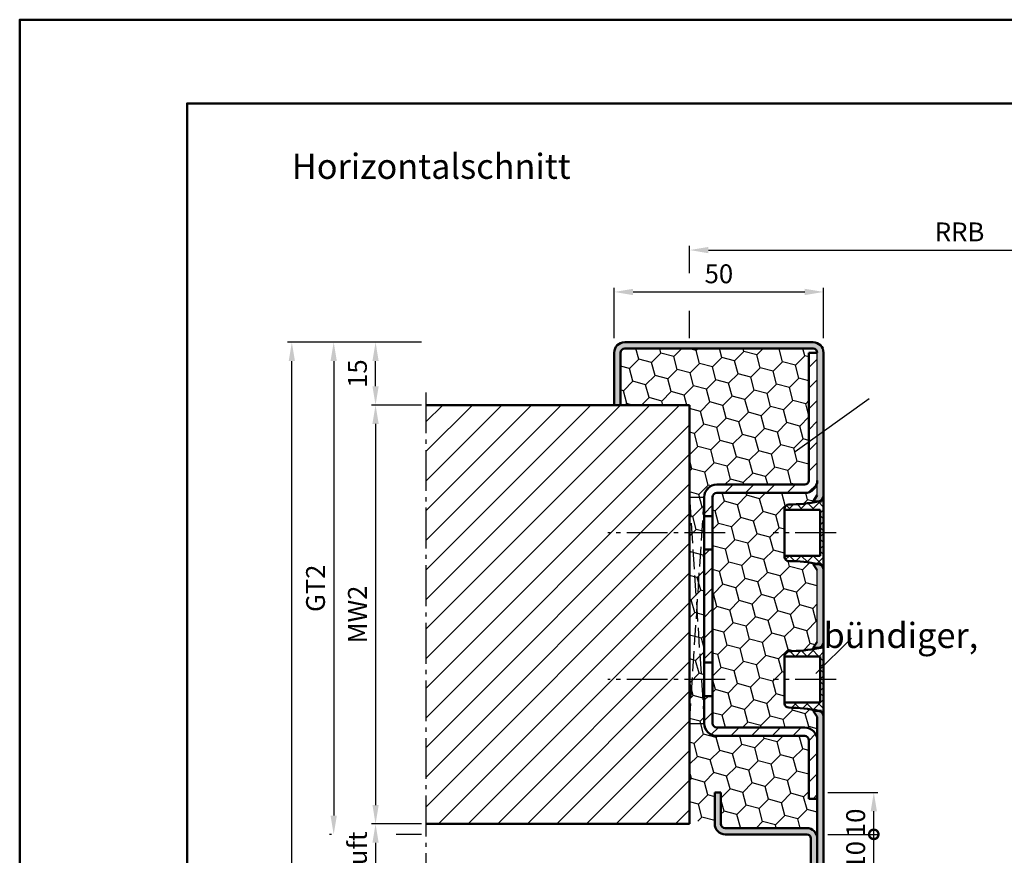
# Model space of a CAD drawing. Units: millimetres. Extents: x 0 to 3360, y -40 to 594.
# Drawn here: x 0 to 235, y 394 to 594 of the extents above; entities that cross this region are included whole.
import ezdxf

# ---------------------------------------------------------------- set-up
doc = ezdxf.new("R2010")
doc.units = ezdxf.units.MM
doc.linetypes.add('AM_DIN_F_W050', pattern=[6.25, 4.75, -1.5])
doc.linetypes.add('AM_DIN_G_W050', pattern=[13.75, 9.75, -1.5, 1, -1.5])
for name, color, linetype, lineweight in [('AM_0', 7, 'Continuous', 50), ('AM_3', 6, 'AM_DIN_F_W050', 25), ('AM_4', 3, 'Continuous', 25), ('AM_5', 3, 'Continuous', 25), ('AM_6', 2, 'Continuous', 35), ('AM_7', 4, 'AM_DIN_G_W050', 25), ('AM_8', 1, 'Continuous', 25), ('AM_BOR', 7, 'Continuous', 50)]:
    doc.layers.add(name, color=color, linetype=linetype, lineweight=lineweight)
doc.layers.add('AM_12', color=7, linetype='Continuous', lineweight=50, plot=False)
doc.styles.get("Standard").update_dxf_attribs({"font": 'isocp.shx'})
doc.dimstyles.new('AM_DIN', dxfattribs={"dimtxt": 4.5, "dimasz": 4.5, "dimexe": 1, "dimexo": 1, "dimgap": 1.5, "dimtad": 1, "dimdsep": 46, "dimtxsty": 'Standard', "dimcen": 0, "dimclrd": 256, "dimclre": 256, "dimclrt": 2, "dimazin": 2, "dimtp": 0.1, "dimtm": 0.1, "dimtfac": 0.71, "dimtmove": 0, "dimatfit": 3, "dimfxl": 0, "dimlwd": -1, "dimlwe": -1, "dimarcsym": 0})
pattern_1 = [(45, (0, -603.1412), (-1.4142136, 1.4142136), []), (135, (0, -603.1412), (-1.4142136, -1.4142136), [])]
pattern_2 = [(45, (0, -603.141), (-2.474874, 2.474874), [])]
pattern_3 = [(45, (0, -603.1412), (1.4233136, 5.3118785), [3.175, -6.35]), (165, (0, -603.1412), (-5.3118785, -1.4233136), [3.175, -6.35]), (105, (0, -603.1412), (-3.888565, 3.888565), [-6.35, 3.175])]

# ---------------------------------------------------------------- blocks, each defined once
blk = doc.blocks.new('DIN_A3_BOS')
at = {"layer": 'AM_12'}
blk.add_lwpolyline([(0, 0), (420, 0), (420, 297), (0, 297)], close=True, dxfattribs=at)
at = {"layer": 'AM_BOR'}
blk.add_lwpolyline([(20, 10), (410, 10), (410, 287), (20, 287)], close=True, dxfattribs=at)
blk = doc.blocks.new('*D24')
at = {"layer": 'AM_5', "linetype": 'ByBlock', "transparency": 16777216}
for p, q in [((142, 518), (142, 530)), ((192, 518), (192, 530)), ((146.5, 529), (187.5, 529))]:
    blk.add_line(p, q, dxfattribs=at)
at = {"layer": 'AM_5', "transparency": 16777216}
for points in [[(146.5, 529.75), (146.5, 528.25), (142, 529)], [(187.5, 529.75), (187.5, 528.25), (192, 529)]]:
    blk.add_solid(points, dxfattribs=at)
at = {"layer": 'Defpoints', "color": 0, "transparency": 16777216}
for p in [(192, 529), (142, 517), (192, 517)]:
    blk.add_point(p, dxfattribs=at)
at = {"layer": 'AM_5', "color": 2, "transparency": 16777216, "insert": (167, 532.75), "char_height": 4.5, "attachment_point": 5}
blk.add_mtext('50', dxfattribs=at)
blk = doc.blocks.new('*D25')
at = {"layer": 'AM_5', "linetype": 'ByBlock', "transparency": 16777216}
for p, q in [((160, 533.5), (160, 540)), ((164.5, 539), (284.5, 539)), ((289, 533.5), (289, 540)), ((160, 518), (160, 524.5)), ((289, 518), (289, 524.5))]:
    blk.add_line(p, q, dxfattribs=at)
at = {"layer": 'AM_5', "transparency": 16777216}
for points in [[(164.5, 539.75), (164.5, 538.25), (160, 539)], [(284.5, 539.75), (284.5, 538.25), (289, 539)]]:
    blk.add_solid(points, dxfattribs=at)
at = {"layer": 'Defpoints', "color": 0, "transparency": 16777216}
for p in [(289, 539), (160, 517), (289, 517)]:
    blk.add_point(p, dxfattribs=at)
at = {"layer": 'AM_5', "color": 2, "transparency": 16777216, "insert": (224.5, 542.75), "char_height": 4.5, "attachment_point": 5}
blk.add_mtext('RRB', dxfattribs=at)
blk = doc.blocks.new('*D15')
at = {"layer": 'AM_5', "linetype": 'ByBlock', "transparency": 16777216}
for p, q in [((96, 517), (74, 517)), ((75, 512.5), (75, 404)), ((74.5, 399.5), (74, 399.5)), ((96, 399.5), (89.92, 399.5))]:
    blk.add_line(p, q, dxfattribs=at)
at = {"layer": 'AM_5', "transparency": 16777216}
for points in [[(74.25, 512.5), (75.75, 512.5), (75, 517)], [(74.25, 404), (75.75, 404), (75, 399.5)]]:
    blk.add_solid(points, dxfattribs=at)
at = {"layer": 'Defpoints', "color": 0, "transparency": 16777216}
for p in [(97, 517), (75, 399.5), (97, 399.5)]:
    blk.add_point(p, dxfattribs=at)
at = {"layer": 'AM_5', "color": 2, "transparency": 16777216, "insert": (71.24, 458.25), "char_height": 4.5, "attachment_point": 5, "rotation": 90}
blk.add_mtext('GT2', dxfattribs=at)
blk = doc.blocks.new('*D18')
at = {"layer": 'AM_5', "linetype": 'ByBlock', "transparency": 16777216}
for p, q in [((96, 502), (84, 502)), ((85, 497.5), (85, 406.5)), ((96, 402), (84, 402))]:
    blk.add_line(p, q, dxfattribs=at)
at = {"layer": 'AM_5', "transparency": 16777216}
for points in [[(84.25, 497.5), (85.75, 497.5), (85, 502)], [(84.25, 406.5), (85.75, 406.5), (85, 402)]]:
    blk.add_solid(points, dxfattribs=at)
at = {"layer": 'Defpoints', "color": 0, "transparency": 16777216}
for p in [(97, 502), (85, 402), (97, 402)]:
    blk.add_point(p, dxfattribs=at)
at = {"layer": 'AM_5', "color": 2, "transparency": 16777216, "insert": (81.25, 452), "char_height": 4.5, "attachment_point": 5, "rotation": 90}
blk.add_mtext('MW2', dxfattribs=at)
blk = doc.blocks.new('*D20')
at = {"layer": 'AM_5', "linetype": 'ByBlock', "transparency": 16777216}
for p, q in [((96, 517), (84, 517)), ((85, 506.5), (85, 512.5)), ((96, 502), (84, 502))]:
    blk.add_line(p, q, dxfattribs=at)
at = {"layer": 'AM_5', "transparency": 16777216}
for points in [[(84.25, 512.5), (85.75, 512.5), (85, 517)], [(84.25, 506.5), (85.75, 506.5), (85, 502)]]:
    blk.add_solid(points, dxfattribs=at)
at = {"layer": 'Defpoints', "color": 0, "transparency": 16777216}
for p in [(85, 517), (97, 517), (97, 502)]:
    blk.add_point(p, dxfattribs=at)
at = {"layer": 'AM_5', "color": 2, "transparency": 16777216, "insert": (81.25, 509.5), "char_height": 4.5, "attachment_point": 5, "rotation": 90}
blk.add_mtext('15', dxfattribs=at)
blk = doc.blocks.new('*D31')
at = {"layer": 'AM_5', "linetype": 'ByBlock', "transparency": 16777216}
for p, q in [((96, 517), (64, 517)), ((65, 246.5), (65, 512.5)), ((96, 242), (64, 242))]:
    blk.add_line(p, q, dxfattribs=at)
at = {"layer": 'AM_5', "transparency": 16777216}
for points in [[(64.25, 512.5), (65.75, 512.5), (65, 517)], [(64.25, 246.5), (65.75, 246.5), (65, 242)]]:
    blk.add_solid(points, dxfattribs=at)
at = {"layer": 'Defpoints', "color": 0, "transparency": 16777216}
for p in [(65, 517), (97, 517), (97, 242)]:
    blk.add_point(p, dxfattribs=at)
at = {"layer": 'AM_5', "color": 2, "transparency": 16777216, "insert": (61.24, 379.5), "char_height": 4.5, "attachment_point": 5, "rotation": 90}
blk.add_mtext('GT', dxfattribs=at)
blk = doc.blocks.new('*D32')
at = {"layer": 'AM_5', "linetype": 'ByBlock', "transparency": 16777216}
for p, q in [((96, 402), (84, 402)), ((85, 397.5), (85, 391.5)), ((96, 387), (84, 387))]:
    blk.add_line(p, q, dxfattribs=at)
at = {"layer": 'AM_5', "transparency": 16777216}
for points in [[(84.25, 397.5), (85.75, 397.5), (85, 402)], [(84.25, 391.5), (85.75, 391.5), (85, 387)]]:
    blk.add_solid(points, dxfattribs=at)
at = {"layer": 'Defpoints', "color": 0, "transparency": 16777216}
for p in [(97, 402), (85, 387), (97, 387)]:
    blk.add_point(p, dxfattribs=at)
at = {"layer": 'AM_5', "color": 2, "transparency": 16777216, "insert": (81.25, 394.5), "char_height": 4.5, "attachment_point": 5, "rotation": 90}
blk.add_mtext('Luft', dxfattribs=at)
blk = doc.blocks.new('_DotSmall')
at = {"color": 0, "linetype": 'ByBlock', "const_width": 0.5}
blk.add_lwpolyline([(-0.0625, 0, 1), (0.0625, 0, 1)], format="xyb", close=True, dxfattribs=at)
blk = doc.blocks.new('*D9')
at = {"layer": 'AM_5', "linetype": 'ByBlock', "transparency": 16777216}
for p, q in [((193, 399.5), (205, 399.5)), ((204, 389.5), (204, 399.5)), ((193, 389.5), (205, 389.5))]:
    blk.add_line(p, q, dxfattribs=at)
at = {"layer": 'Defpoints', "color": 0, "transparency": 16777216}
for p in [(192, 399.5), (204, 399.5), (192, 389.5)]:
    blk.add_point(p, dxfattribs=at)
at = {"layer": 'AM_5', "transparency": 16777216, "xscale": 4.5, "yscale": 4.5, "zscale": 4.5}
for p, rotation in [((204, 399.5), 90), ((204, 389.5), 270)]:
    blk.add_blockref('_DotSmall', p, dxfattribs=dict(at, rotation=rotation))
at = {"layer": 'AM_5', "color": 2, "transparency": 16777216, "insert": (200.25, 394.5), "char_height": 4.5, "attachment_point": 5, "rotation": 90}
blk.add_mtext('10', dxfattribs=at)
blk = doc.blocks.new('*D160')
at = {"layer": 'AM_5', "linetype": 'ByBlock', "transparency": 16777216}
for p, q in [((193, 409.5), (205, 409.5)), ((204, 399.5), (204, 405)), ((193, 399.5), (205, 399.5))]:
    blk.add_line(p, q, dxfattribs=at)
at = {"layer": 'AM_5', "transparency": 16777216}
blk.add_solid([(203.25, 405), (204.75, 405), (204, 409.5)], dxfattribs=at)
at = {"layer": 'Defpoints', "color": 0, "transparency": 16777216}
for p in [(192, 409.5), (204, 409.5), (192, 399.5)]:
    blk.add_point(p, dxfattribs=at)
at = {"layer": 'AM_5', "transparency": 16777216, "xscale": 4.5, "yscale": 4.5, "zscale": 4.5, "rotation": 270}
blk.add_blockref('_DotSmall', (204, 399.5), dxfattribs=at)
at = {"layer": 'AM_5', "color": 2, "transparency": 16777216, "insert": (200.25, 402.25), "char_height": 4.5, "attachment_point": 5, "rotation": 90}
blk.add_mtext('10', dxfattribs=at)

msp = doc.modelspace()

# ---------------------------------------------------------------- hatches: boundary and pattern name
at = {"layer": 'AM_8'}
h = msp.add_hatch(color=256, dxfattribs=at)
h.dxf.hatch_style = 1
h.paths.add_polyline_path([(189.5, 515.5, -0.4142136), (190.5, 514.5), (190.5, 480.447), (189.5, 479), (190.894, 479, 0.3383991), (192, 480.447), (192, 514.5, 0.4142136), (189.5, 517), (144.5, 517, 0.4142136), (142, 514.5), (142, 502), (143.5, 502), (143.5, 514.5, -0.4142136), (144.5, 515.5)])
h = msp.add_hatch(dxfattribs=at)
h.set_pattern_fill('HONEY', color=256, angle=45)
h.set_pattern_definition(pattern_3)
h.paths.add_polyline_path([(160, 402, -0.254994), (166, 402), (166, 409.5), (167.5, 409.5), (167.5, 402, 0.4142136), (168.5, 401), (188, 401, -0.4142136), (190.5, 398.5), (190.5, 408), (188.5, 408), (188.5, 422, 0.4142136), (187.5, 423), (166.5, 423, -0.4142136), (163.5, 426), (163.5, 480, -0.4142136), (166.5, 483), (187.5, 483, 0.4142136), (188.5, 484), (188.5, 514.5), (190.5, 514.5, 0.4142136), (189.5, 515.5), (144.5, 515.5, 0.4142136), (143.5, 514.5), (143.5, 502), (160, 502)])
h = msp.add_hatch(dxfattribs=at)
h.set_pattern_fill('_U', color=256, scale=3.5, angle=45, pattern_type=0)
h.set_pattern_definition(pattern_2)
h.paths.add_polyline_path([(190.5, 484), (190.5, 514.5), (188.5, 514.5), (188.5, 484, -0.4142136), (187.5, 483), (166.5, 483, 0.4142136), (163.5, 480), (163.5, 475.5), (165.5, 475.5), (165.5, 480, -0.4142136), (166.5, 481), (187.5, 481, 0.4142136)])
h = msp.add_hatch(dxfattribs=at)
h.set_pattern_fill('_U', color=256, scale=5, angle=45, pattern_type=0)
h.set_pattern_definition([(45, (0, -603.141), (-3.535534, 3.535534), [])])
h.paths.add_polyline_path([(97, 402), (160, 402), (160, 502), (97, 502)])
h = msp.add_hatch(dxfattribs=at)
h.set_pattern_fill('HONEY', color=256, angle=45)
h.set_pattern_definition(pattern_3)
h.paths.add_polyline_path([(165.5, 426, 0.4142136), (166.5, 425), (187.5, 425, -0.4142136), (190.5, 422), (190.5, 427.553), (189.5, 429), (189.5, 429.266, 0.0416446), (183.7, 429.75, -0.4142136), (182.7, 430.75), (182.7, 442.25, -0.4142136), (183.7, 443.25, 0.0416446), (189.5, 443.734), (189.5, 444), (190.5, 445.447), (190.5, 462.553), (189.5, 464), (189.5, 464.266, 0.0416446), (183.7, 464.75, -0.4142136), (182.7, 465.75), (182.7, 477.25, -0.4142136), (183.7, 478.25, 0.0416446), (189.5, 478.734), (189.5, 479), (190.5, 480.447), (190.5, 484, -0.4142136), (187.5, 481), (166.5, 481, 0.4142136), (165.5, 480)])
h = msp.add_hatch(dxfattribs=at)
h.set_pattern_fill('_U', color=256, scale=2, angle=45, double=1, pattern_type=0)
h.set_pattern_definition(pattern_1)
h.paths.add_polyline_path([(183.7, 478.25, 0.4142136), (182.7, 477.25), (182.7, 477), (191.2, 477), (191.2, 466), (182.7, 466), (182.7, 465.75, 0.4142136), (183.7, 464.75, -0.0518943), (190.907, 464), (191.5, 464), (191.5, 463.671, -0.0800361), (191.801, 463.3), (192, 463.3), (192, 479.7), (191.801, 479.7, -0.0800361), (191.5, 479.329), (191.5, 479), (190.907, 479, -0.0518943)])
h = msp.add_hatch(dxfattribs=at)
h.set_pattern_fill('_U', color=256, scale=3.5, angle=45, pattern_type=0)
h.set_pattern_definition(pattern_2)
h.paths.add_polyline_path([(163.5, 440.5), (165.5, 440.5), (165.5, 467.5), (163.5, 467.5)])
h = msp.add_hatch(color=256, dxfattribs=at)
h.dxf.hatch_style = 1
h.paths.add_polyline_path([(190.5, 445.447), (189.5, 444), (190.894, 444, 0.3383991), (192, 445.447), (192, 462.553, 0.4943226), (190.106, 464), (189.5, 464), (190.5, 462.553)])
h = msp.add_hatch(dxfattribs=at)
h.set_pattern_fill('_U', color=256, scale=2, angle=45, double=1, pattern_type=0)
h.set_pattern_definition(pattern_1)
h.paths.add_polyline_path([(183.7, 443.25, 0.4142136), (182.7, 442.25), (182.7, 442), (191.2, 442), (191.2, 431), (182.7, 431), (182.7, 430.75, 0.4142136), (183.7, 429.75, -0.0518943), (190.907, 429), (191.5, 429), (191.5, 428.671, -0.0800361), (191.801, 428.3), (192, 428.3), (192, 444.7), (191.801, 444.7, -0.0800361), (191.5, 444.329), (191.5, 444), (190.907, 444, -0.0518943)])
h = msp.add_hatch(dxfattribs=at)
h.set_pattern_fill('_U', color=256, scale=3.5, angle=45, pattern_type=0)
h.set_pattern_definition(pattern_2)
h.paths.add_polyline_path([(187.5, 423, -0.4142136), (188.5, 422), (188.5, 408), (190.5, 408), (190.5, 422, 0.4142136), (187.5, 425), (166.5, 425, -0.4142136), (165.5, 426), (165.5, 432.5), (163.5, 432.5), (163.5, 426, 0.4142136), (166.5, 423)])
h = msp.add_hatch(color=256, dxfattribs=at)
h.dxf.hatch_style = 1
h.paths.add_polyline_path([(168.5, 401, -0.4142136), (167.5, 402), (167.5, 409.5), (166, 409.5), (166, 402, 0.4142136), (168.5, 399.5), (188, 399.5, -0.4142136), (189, 398.5), (189, 381, 1), (192, 381), (192, 427.553, 0.4943226), (190.106, 429), (189.5, 429), (190.5, 427.553), (190.5, 398.5, 0.4142136), (188, 401)])

# ---------------------------------------------------------------- linework, layer by layer
for p, q in [((190.5, 480.447), (190.5, 514.5)), ((190.5, 445.447), (190.5, 462.553))]:
    msp.add_line(p, q)
at = {"layer": 'AM_0'}
for p, q in [((189.5, 517), (144.5, 517)), ((144.5, 515.5), (189.5, 515.5)), ((142, 514.5), (142, 502)), ((143.5, 502), (143.5, 514.5)), ((188.5, 514.5), (188.5, 484)), ((190.5, 514.5), (188.5, 514.5)), ((192, 381), (192, 514.5)), ((160, 502), (97, 502)), ((160, 402), (160, 502)), ((187.5, 483), (166.5, 483)), ((163.5, 480), (163.5, 426)), ((165.5, 480), (165.5, 426)), ((187.5, 481), (166.5, 481)), ((190.5, 480.447), (189.5, 479)), ((189.5, 479), (191.5, 479)), ((189.5, 479), (189.5, 478.734)), ((191.5, 479.329), (191.5, 479)), ((191.801, 479.7), (192, 479.7)), ((165.5, 475.5), (163.5, 475.5)), ((182.7, 477.25), (182.7, 465.75)), ((182.7, 477), (191.2, 477)), ((191.2, 477), (191.2, 466)), ((165.5, 467.5), (163.5, 467.5)), ((182.7, 466), (191.2, 466)), ((189.5, 464), (189.5, 464.266)), ((189.5, 464), (191.5, 464)), ((190.5, 462.553), (189.5, 464)), ((191.5, 463.671), (191.5, 464)), ((191.801, 463.3), (192, 463.3)), ((190.5, 445.447), (189.5, 444)), ((191.801, 444.7), (192, 444.7)), ((182.7, 442.25), (182.7, 430.75)), ((189.5, 444), (191.5, 444)), ((189.5, 444), (189.5, 443.734)), ((191.5, 444.329), (191.5, 444)), ((165.5, 440.5), (163.5, 440.5)), ((182.7, 442), (191.2, 442)), ((191.2, 442), (191.2, 431)), ((165.5, 432.5), (163.5, 432.5)), ((182.7, 431), (191.2, 431)), ((189.5, 429), (189.5, 429.266)), ((189.5, 429), (191.5, 429)), ((190.5, 427.553), (189.5, 429)), ((191.5, 428.671), (191.5, 429)), ((191.801, 428.3), (192, 428.3)), ((190.5, 427.553), (190.5, 381)), ((187.5, 425), (166.5, 425)), ((187.5, 423), (166.5, 423)), ((188.5, 408), (188.5, 422)), ((167.5, 409.5), (166, 409.5)), ((166, 409.5), (166, 402)), ((167.5, 402), (167.5, 409.5)), ((188.5, 408), (190.5, 408)), ((97, 402), (160, 402)), ((188, 401), (168.5, 401)), ((168.5, 399.5), (188, 399.5)), ((189, 398.5), (189, 381))]:
    msp.add_line(p, q, dxfattribs=at)
for centre, radius, start, end in [((144.5, 514.5), 2.5, 90, 180), ((144.5, 514.5), 1, 90, 180), ((189.5, 514.5), 2.5, 0, 90), ((189.5, 514.5), 1, 0, 90), ((166.5, 480), 3, 90, 180), ((187.5, 484), 1, 270, 0), ((187.5, 484), 3, 270, 0), ((166.5, 480), 1, 90, 180), ((190.5, 480.447), 1.5, 281.71157, 0), ((183.7, 477.25), 1, 90, 180), ((183.7, 513.25), 35, 270, 281.71157), ((183.7, 465.75), 1, 180, 270), ((183.7, 429.75), 35, 78.28843, 90), ((190.5, 462.553), 1.5, 0, 78.28843), ((190.5, 445.447), 1.5, 281.71157, 0), ((183.7, 442.25), 1, 90, 180), ((183.7, 478.25), 35, 270, 281.71157), ((183.7, 430.75), 1, 180, 270), ((183.7, 394.75), 35, 78.28843, 90), ((190.5, 427.553), 1.5, 0, 78.28843), ((166.5, 426), 3, 180, 270), ((166.5, 426), 1, 180, 270), ((187.5, 422), 3, 0, 90), ((187.5, 422), 1, 0, 90), ((168.5, 402), 2.5, 180, 270), ((168.5, 402), 1, 180, 270), ((188, 398.5), 2.5, 0, 90), ((188, 398.5), 1, 0, 90)]:
    msp.add_arc(centre, radius, start, end, dxfattribs=at)
at = {"layer": 'AM_3', "linetype": 'Continuous'}
for p, q in [((160, 480), (163.5, 480)), ((160, 426), (163.5, 426))]:
    msp.add_line(p, q, dxfattribs=at)
at = {"layer": 'AM_3'}
for p, q in [((160, 426), (163.5, 480)), ((160, 480), (163.5, 426))]:
    msp.add_line(p, q, dxfattribs=at)
at = {"layer": 'AM_4'}
for p, q in [((185.249, 490.92), (202.926, 503.598)), ((190.198, 437.87), (198.684, 446.355))]:
    msp.add_line(p, q, dxfattribs=at)
at = {"layer": 'AM_7'}
for p, q in [((97, 505), (97, 254)), ((168.5, 471.5), (140.5, 471.5)), ((195, 471.5), (180, 471.5)), ((168.5, 436.5), (140.5, 436.5)), ((195, 436.5), (180, 436.5))]:
    msp.add_line(p, q, dxfattribs=at)

# ---------------------------------------------------------------- block references
at = {"layer": 'AM_0', "lineweight": 0, "xscale": 2, "yscale": 2, "zscale": 2}
msp.add_blockref('DIN_A3_BOS', (0, 0), dxfattribs=at)

# ---------------------------------------------------------------- texts
at = {"layer": 'AM_0', "insert": (65, 562), "char_height": 6, "width": 65, "attachment_point": 1}
msp.add_mtext('Horizontalschnitt', dxfattribs=at)
at = {"layer": 'AM_6', "insert": (192, 480), "char_height": 6, "width": 65, "attachment_point": 1}
msp.add_mtext('\\pi20.83079;{\\C2;14,9mm \\P\\pi11.09127;Montageloch\\P\\pi10.45;mit bündiger, \\P\\pi14.6963;sichtbarer \\P\\pi10;Abdeckkappe}', dxfattribs=at)

# ---------------------------------------------------------------- dimensions: what is measured, and where the dimension line sits
at = {"layer": 'AM_5'}
dim = msp.add_linear_dim(base=(289, 539), p1=(160, 517), p2=(289, 517), text='RRB', dimstyle='AM_DIN', override={"dimtol": 0, "dimlim": 0, "dimtp": 0.1, "dimtm": 0.1, "dimtfac": 0.71, "dimtdec": 1, "dimtolj": 0, "dimtzin": 8}, dxfattribs=at)
dim.commit()
dim.dimension.update_dxf_attribs({"geometry": '*D25', "text_midpoint": (224.5, 542.75)})
dim = msp.add_linear_dim(base=(192, 529), p1=(142, 517), p2=(192, 517), dimstyle='AM_DIN', override={"dimtol": 0, "dimlim": 0, "dimtp": 0.1, "dimtm": 0.1, "dimtfac": 0.71, "dimtdec": 1, "dimtolj": 0, "dimtzin": 8}, dxfattribs=at)
dim.commit()
dim.dimension.update_dxf_attribs({"geometry": '*D24', "text_midpoint": (167, 532.75)})
for base, p1, p2, text, picture, middle in [((65, 517), (97, 242), (97, 517), 'GT', '*D31', (61.242, 379.5)), ((75, 399.5), (97, 517), (97, 399.5), 'GT2', '*D15', (71.242, 458.25)), ((85, 387), (97, 402), (97, 387), 'Luft', '*D32', (81.25, 394.5))]:
    dim = msp.add_linear_dim(base=base, p1=p1, p2=p2, angle=90, text=text, dimstyle='AM_DIN', override={"dimtol": 0, "dimlim": 0, "dimtp": 0.1, "dimtm": 0.1, "dimtfac": 0.71, "dimtdec": 1, "dimtolj": 0, "dimtzin": 8}, dxfattribs=at)
    dim.commit()
    dim.dimension.update_dxf_attribs({"geometry": picture, "text_midpoint": middle})
for base, p1, p2, override, picture, middle in [((85, 517), (97, 502), (97, 517), {"dimtol": 0, "dimlim": 0, "dimtp": 0.1, "dimtm": 0.1, "dimtfac": 0.71, "dimtdec": 1, "dimtolj": 0, "dimtzin": 8}, '*D20', (81.25, 509.5)), ((204, 409.5), (192, 399.5), (192, 409.5), {"dimblk1": 'DotSmall', "dimsah": 1, "dimtol": 0, "dimlim": 0, "dimtp": 0.1, "dimtm": 0.1, "dimtfac": 0.71, "dimtdec": 1, "dimtolj": 0, "dimtzin": 8}, '*D160', (200.25, 402.25)), ((204, 399.5), (192, 389.5), (192, 399.5), {"dimblk1": 'DotSmall', "dimblk2": 'DotSmall', "dimsah": 1, "dimtol": 0, "dimlim": 0, "dimtp": 0.1, "dimtm": 0.1, "dimtfac": 0.71, "dimtdec": 1, "dimtolj": 0, "dimtzin": 8}, '*D9', (200.25, 394.5))]:
    dim = msp.add_linear_dim(base=base, p1=p1, p2=p2, angle=90, dimstyle='AM_DIN', override=override, dxfattribs=at)
    dim.commit()
    dim.dimension.update_dxf_attribs({"geometry": picture, "text_midpoint": middle})
dim = msp.add_linear_dim(base=(85, 402), p1=(97, 502), p2=(97, 402), angle=90, text='MW2', dimstyle='AM_DIN', dxfattribs=at)
dim.commit()
dim.dimension.update_dxf_attribs({"geometry": '*D18', "text_midpoint": (81.25, 452)})

doc.saveas('drawing.dxf')
